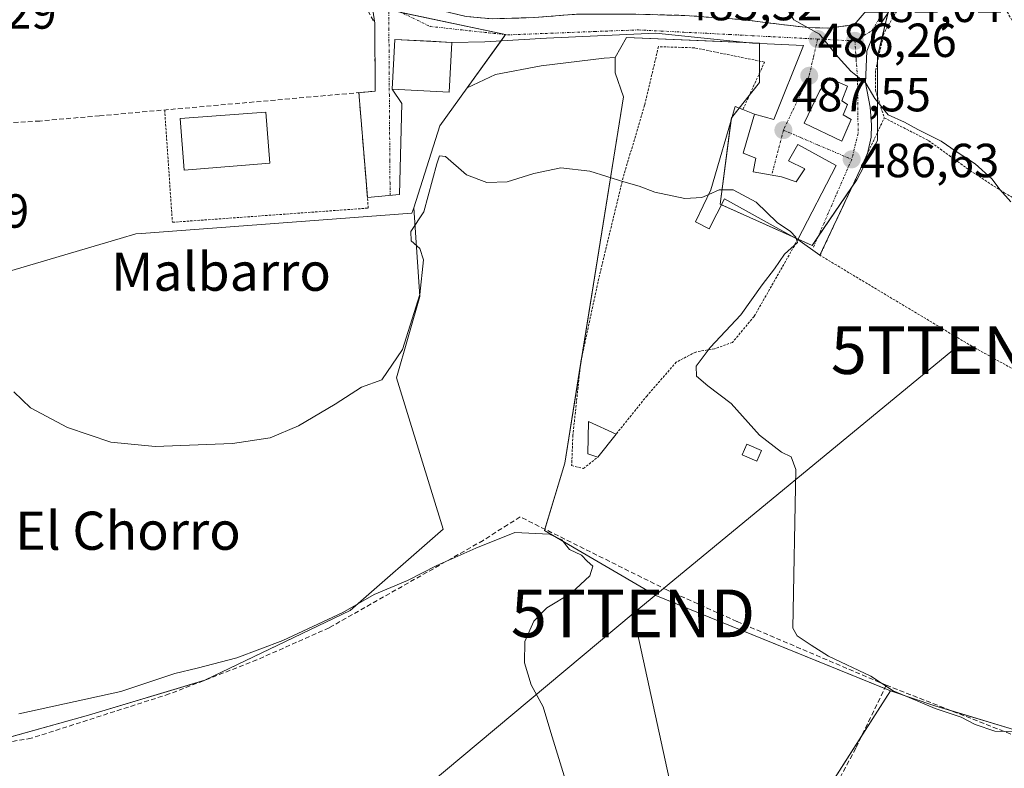
# Model space of a CAD drawing. Units: metres. Extents: x 576821 to 580283, y 4721918 to 4724270.
# Drawn here: x 578584 to 578790, y 4722678 to 4722835 of the extents above; entities that cross this region are included whole.
import ezdxf
from ezdxf.enums import TextEntityAlignment as Align

# ---------------------------------------------------------------- set-up
doc = ezdxf.new("R2010")
doc.units = ezdxf.units.M
doc.header["$MEASUREMENT"] = 0
for name, pattern in [('TRAZO_Y_PUNTO', [1, 0.5, -0.25, 0, -0.25]), ('TRAZOS', [0.75, 0.5, -0.25]), ('TRAZOSX2', [1.5, 1, -0.5])]:
    doc.linetypes.add(name, pattern=pattern)
doc.layers.get('0').update_dxf_attribs({"lineweight": 5})
for name, color, linetype, lineweight in [('Alambrada', 19, 'TRAZOS', 0), ('Carátula', 7, 'Continuous', 5), ('Cultivos herbáceos CxS', 92, 'Continuous', 0), ('Cultivos leñosos', 92, 'Continuous', 0), ('Cultivos leñosos CxS', 92, 'Continuous', 0), ('Curva de nivel normal', 36, 'Continuous', 0), ('Edificación', 1, 'Continuous', 13), ('Edificación Cxs', 1, 'Continuous', 13), ('Edificación ligera', 1, 'Continuous', 0), ('Edificación ligera Cxs', 1, 'Continuous', 0), ('Estanque', 2, 'Continuous', 0), ('Estanque Cxs', 2, 'Continuous', 0), ('Huerta', 92, 'Continuous', 0), ('Huerta CxS', 92, 'Continuous', 0), ('Muro lineal', 1, 'TRAZOSX2', 13), ('Núcleo urbano', 19, 'Continuous', 0), ('Núcleo urbano CxS', 19, 'Continuous', 0), ('Obra de contención lineal', 1, 'TRAZOSX2', 13), ('Punto de cota en terreno', 7, 'Continuous', 0), ('Rótulo de punto de cota en terreno', 19, 'Continuous', 0), ('Suelo desnudo', 252, 'Continuous', 0), ('Suelo desnudo CxS', 43, 'Continuous', 0), ('Tendido', 6, 'Continuous', 0), ('Texto cartográfico', 19, 'Continuous', 0), ('Torre de tendido puntual', 7, 'Continuous', 0), ('Valla', 19, 'TRAZOS', 0), ('Vía urbana Cxs', 5, 'Continuous', 0), ('Vía urbana eje', 5, 'TRAZO_Y_PUNTO', 0)]:
    doc.layers.add(name, color=color, linetype=linetype, lineweight=lineweight)
doc.styles.add('Arial', font='arial.ttf', dxfattribs={"height": 0.2})

# ---------------------------------------------------------------- blocks, each defined once
blk = doc.blocks.new('*U157')
at = {"layer": 'Huerta CxS', "color": 92, "linetype": 'Continuous', "lineweight": 0}
blk.add_polyline3d([(578791.93, 4722685.97, 489.84), (578775.42, 4722690.96, 489.95), (578766.12, 4722694.06, 490.04), (578716.97, 4722714.05, 494.37), (578693.67, 4722727.66, 494.21), (578697.9, 4722741.75, 492.2), (578710.17, 4722818.48, 489.72), (578708.48, 4722823.54, 489.77), (578708.47, 4722826.74, 488.2), (578708.47, 4722826.74, 488.2), (578710.85, 4722830.94, 486.76), (578738.72, 4722829.76, 486.5), (578738.71, 4722821.52, 488.19), (578732.83, 4722814.06, 488.61), (578730.47, 4722796.01, 490.21), (578749.7, 4722787.38, 488.46), (578759.12, 4722801.11, 486.42), (578763.44, 4722809.35, 486.03), (578763.44, 4722819.55, 484.6), (578763.44, 4722827.01, 483.68), (578765.79, 4722836.82, 483.02)], dxfattribs=at)
blk = doc.blocks.new('5PATER')
at = {"layer": 'Carátula', "linetype": 'Continuous', "lineweight": 5}
h = blk.add_hatch(color=250, dxfattribs=at)
edge = h.paths.add_edge_path()
edge.add_ellipse((0, 0.01), major_axis=(-1.33, -1.34), ratio=0.999422, start_angle=0, end_angle=360)
blk = doc.blocks.new('*U232')
at = {"layer": 'Vía urbana Cxs', "color": 5, "linetype": 'Continuous', "lineweight": 0}
for points in [[(578761.96, 4722898.39, 482.36), (578759.86, 4722897.33, 482.43), (578758.87, 4722897.1, 482.48), (578744.37, 4722893.76, 482.74), (578722.35, 4722888.68, 483.17), (578704.16, 4722884.56, 483.41), (578680.89, 4722879.29, 483.58), (578649.42, 4722871.7, 486.04), (578650.37, 4722864.35, 485.94), (578650.43, 4722863.9, 485.9), (578651.06, 4722859.05, 485.54), (578653.32, 4722852.32, 485.44), (578657.3, 4722845.62, 485.71), (578660.3, 4722842.24, 485.64), (578665.32, 4722838.96, 485.7), (578671.07, 4722836.81, 485.67), (578677.25, 4722835.31, 485.44), (578682.78, 4722834.84, 485.11), (578686.81, 4722834.96, 485.05), (578687.47, 4722834.97, 485.04), (578691.49, 4722835.09, 484.97), (578700.37, 4722835.79, 484.94), (578711.8, 4722835.82, 485.55), (578723.05, 4722835.53, 486.01), (578734.89, 4722834.68, 485.84), (578743.28, 4722833.65, 485.28), (578748.87, 4722832.99, 484.46), (578753.15, 4722832.89, 483.8), (578758.53, 4722833.59, 483.3), (578762.75, 4722838.47, 482.85), (578767.38, 4722845.35, 482.57), (578776.11, 4722854.74, 481.83), (578778.1, 4722858.44, 481.74), (578780.29, 4722854.36, 481.65), (578780.87, 4722853.27, 481.68), (578779.95, 4722852.49, 481.82), (578772.54, 4722844.95, 482.56), (578766.19, 4722837.01, 483), (578762.49, 4722831.32, 483.52), (578761.17, 4722828.02, 483.98), (578760.9, 4722821.4, 484.73), (578761.86, 4722816.35, 485.42), (578762.19, 4722812.65, 486.1), (578762.06, 4722810.07, 486.15), (578761.34, 4722806.63, 486.15), (578758.99, 4722801.59, 486.42), (578751.37, 4722785.29, 487.83), (578746.75, 4722788.61, 489.91), (578754.78, 4722804.11, 486.79), (578746.75, 4722808.5, 487.54), (578744.76, 4722805.07, 487.74), (578748.19, 4722803.43, 487.42), (578746.39, 4722800.65, 487.81), (578743.28, 4722801.75, 488.21), (578737.35, 4722802.76, 488.84), (578737.91, 4722805.63, 488.32), (578735.28, 4722806.72, 488.49), (578737.64, 4722814.89, 488.14), (578741.72, 4722813.73, 487.5), (578747.94, 4722829.21, 485.62), (578737.22, 4722829.73, 486.63), (578716.98, 4722831.85, 486.8), (578694.09, 4722830.79, 486.13), (578681.13, 4722830, 485.79), (578674.25, 4722829.89, 485.72), (578669.86, 4722830.12, 485.76), (578669.73, 4722830.13, 485.76), (578662.26, 4722830.53, 485.65), (578661.7, 4722820.1, 485.8), (578663.79, 4722817.08, 486.12), (578663.3, 4722798.01, 486.86), (578656.55, 4722797.4, 486.37), (578656.26, 4722800.96, 486.37), (578654.75, 4722819.37, 485.81), (578654.59, 4722819.36, 485.81), (578658.19, 4722819.68, 485.79), (578658.07, 4722833.93, 485.62), (578657.45, 4722838.07, 485.59), (578649.51, 4722852.49, 485.65), (578647.13, 4722858.18, 485.79), (578645.01, 4722872.47, 486.19), (578643.9, 4722876.39, 486.27), (578642.74, 4722879.46, 486.38), (578638.33, 4722886.95, 487.21), (578637.91, 4722887.25, 487.28), (578637.49, 4722887.53, 487.34), (578637.04, 4722887.78, 487.41), (578636.59, 4722888.01, 487.48), (578636.12, 4722888.21, 487.54), (578635.64, 4722888.39, 487.59), (578635.15, 4722888.54, 487.63), (578634.66, 4722888.66, 487.66), (578634.16, 4722888.76, 487.69), (578633.65, 4722888.83, 487.71), (578633.14, 4722888.87, 487.73), (578633.77, 4722889.44, 487.73), (578639.23, 4722894.39, 487.87), (578646.13, 4722900.46, 488.23), (578645.81, 4722898.28, 488.16), (578645.81, 4722895.78, 487.93), (578649.27, 4722878.7, 486.14), (578650.66, 4722879.78, 486.3), (578655.27, 4722880.74, 485.86), (578655.62, 4722879.18, 485.45), (578662.82, 4722880.79, 484.41), (578665.33, 4722882.17, 484.29), (578703.4, 4722890.86, 484.25), (578725.98, 4722896.01, 484.1), (578725.73, 4722897.11, 484.1), (578731.09, 4722898.07, 483.98), (578731.3, 4722897.27, 483.98), (578745.31, 4722900.92, 483.43), (578750.68, 4722902.55, 483.16), (578748.36, 4722916.56, 483.37), (578750.87, 4722916.82, 483.06), (578761.96, 4722898.39, 482.36)], [(578751.36, 4722819.78, 486.36), (578748.03, 4722812.99, 487.17), (578755.91, 4722809.19, 486.56), (578756.98, 4722811.65, 486.42), (578757.88, 4722813.71, 486.32), (578756.25, 4722814.72, 486.28), (578757.11, 4722816.9, 485.92), (578755.97, 4722817.68, 485.98), (578757.16, 4722820.69, 485.4), (578753.29, 4722822.38, 485.74), (578751.36, 4722819.78, 486.36)]]:
    blk.add_polyline3d(points, close=True, dxfattribs=at)
blk = doc.blocks.new('5TTEND')
blk.add_text('5TTEND', height=10).set_placement((0, 0), align=Align.MIDDLE_CENTER)

msp = doc.modelspace()

# ---------------------------------------------------------------- linework, layer by layer
at = {"layer": 'Alambrada', "color": 19, "linetype": 'TRAZOS', "lineweight": 0}
for points in [[(578832.21, 4722792.86, 484.62), (578834.94, 4722799.05, 482.93), (578825.67, 4722802.76, 482.7), (578815.05, 4722808.56, 482.93), (578807.78, 4722813.64, 483.22), (578802.99, 4722817.88, 483.08), (578797.73, 4722824.91, 483.48), (578793.07, 4722831.94, 482.52), (578781.53, 4722852.03, 482.79), (578775.77, 4722846.93, 483.48), (578768.95, 4722839.05, 483.01), (578764.76, 4722831.84, 483.69), (578762.98, 4722823.89, 485.52), (578762.98, 4722819.89, 486.15), (578764.84, 4722814.09, 494.28)], [(578735.21, 4722815.84, 495.72), (578739.76, 4722825.76, 488.72), (578725.12, 4722828.75, 490.17), (578717.53, 4722829, 490.89), (578714.62, 4722816.72, 491.41), (578710.12, 4722801.58, 490.48), (578705.02, 4722780.47, 490.99), (578701.23, 4722762.86, 491.73), (578699.6, 4722747.6, 493.94), (578699.34, 4722741.25, 494.43), (578701.8, 4722740.63, 496.11), (578704.79, 4722742.99, 494.84)], [(578746.75, 4722788.61, 492.46), (578737.57, 4722772.48, 493.41), (578733.01, 4722767.05, 494.03), (578729.28, 4722765.72, 493.23), (578725.34, 4722765.04, 492.09), (578721.27, 4722762.92, 493.09), (578715.14, 4722755.89, 494.5), (578708.63, 4722747.82, 493.16)]]:
    msp.add_polyline3d(points, dxfattribs=at)
at = {"layer": 'Cultivos herbáceos CxS', "color": 92, "linetype": 'Continuous', "lineweight": 0}
for points in [[(578568.98, 4722680.84, 498.69), (578598.14, 4722688.99, 496.68), (578622.49, 4722696.29, 496.25), (578652.92, 4722710.9, 494.89), (578672.4, 4722727.94, 493.24), (578662.66, 4722759.6, 490.55), (578667.53, 4722776.64, 489.71), (578666.24, 4722795.26, 488.41), (578671.7, 4722812.4, 488.5), (578677.47, 4722820.4, 487.92), (578683.37, 4722823.15, 488.7), (578692.93, 4722824.95, 488.72), (578706.17, 4722826.6, 488.37), (578708.47, 4722826.74, 488.2), (578708.47, 4722826.74, 488.2), (578708.48, 4722823.54, 489.77), (578710.17, 4722818.48, 489.72), (578697.9, 4722741.75, 492.2), (578693.67, 4722727.66, 494.21), (578716.97, 4722714.05, 494.37), (578766.12, 4722694.06, 490.04), (578766.12, 4722694.06, 490.04), (578729.6, 4722636.85, 493.66)], [(578677.47, 4722820.4, 487.92), (578683.37, 4722823.15, 488.7), (578692.93, 4722824.95, 488.72), (578706.17, 4722826.6, 488.37), (578708.47, 4722826.74, 488.2)], [(578708.47, 4722826.74, 488.2), (578708.47, 4722826.74, 488.2), (578708.48, 4722823.54, 489.77), (578710.17, 4722818.48, 489.72), (578701.4, 4722763.65, 491.64), (578701.14, 4722762.04, 491.69), (578697.9, 4722741.75, 492.2), (578693.74, 4722727.92, 494.12), (578693.66, 4722727.66, 494.21), (578716.97, 4722714.05, 494.37), (578764.92, 4722694.55, 490.25), (578766.12, 4722694.06, 490.04)], [(578666.24, 4722795.26, 488.41), (578671.7, 4722812.4, 488.5), (578677.47, 4722820.4, 487.92)], [(578568.98, 4722680.84, 498.69), (578573.81, 4722682.19, 497.95), (578598.14, 4722688.99, 496.68), (578622.33, 4722696.24, 496.26), (578622.49, 4722696.29, 496.25), (578622.64, 4722696.37, 496.23), (578652.92, 4722710.9, 494.89), (578672.4, 4722727.94, 493.24), (578662.66, 4722759.6, 490.55), (578667.53, 4722776.64, 489.71), (578666.24, 4722795.26, 488.41)], [(578766.12, 4722694.06, 490.04), (578760.08, 4722684.59, 491.02), (578729.6, 4722636.85, 493.66), (578728.52, 4722630.64, 494.13), (578728.3, 4722629.35, 494.2), (578732.19, 4722627.83, 494.47), (578733.23, 4722627.43, 494.49), (578734.26, 4722627.02, 494.52), (578766.22, 4722614.57, 496.06), (578823.09, 4722595.05, 494.52), (578844.86, 4722580.02, 493.91), (578845.56, 4722579.53, 493.86)]]:
    msp.add_polyline3d(points, dxfattribs=at)
at = {"layer": 'Cultivos leñosos', "color": 92, "linetype": 'Continuous', "lineweight": 0}
for points in [[(578544.4, 4722735.71, 492.07), (578546.82, 4722735.06, 492.15), (578554.43, 4722759.71, 491.24), (578555.34, 4722762.66, 491.29), (578556.71, 4722767.1, 490.87), (578559.28, 4722775.42, 490.65), (578560.67, 4722775.83, 490.84), (578604.74, 4722788.8, 488.74), (578608, 4722789.76, 488.38), (578609.24, 4722789.85, 488.28), (578665.87, 4722794.12, 488.62), (578666.24, 4722795.26, 488.41)], [(578568.98, 4722680.84, 498.69), (578573.81, 4722682.19, 497.95), (578598.14, 4722688.99, 496.68), (578622.33, 4722696.24, 496.26), (578622.49, 4722696.29, 496.25), (578622.64, 4722696.37, 496.23), (578652.92, 4722710.9, 494.89), (578672.4, 4722727.94, 493.24), (578662.66, 4722759.6, 490.55), (578667.53, 4722776.64, 489.71), (578666.24, 4722795.26, 488.41)]]:
    msp.add_polyline3d(points, dxfattribs=at)
at = {"layer": 'Cultivos leñosos CxS', "color": 92, "linetype": 'Continuous', "lineweight": 0}
msp.add_polyline3d([(578560.67, 4722775.83, 490.84), (578604.74, 4722788.8, 488.74), (578608.01, 4722789.76, 488.38), (578609.25, 4722789.85, 488.28), (578665.87, 4722794.12, 488.62), (578666.24, 4722795.26, 488.41), (578667.53, 4722776.64, 489.71), (578662.66, 4722759.6, 490.55), (578672.4, 4722727.94, 493.24), (578652.92, 4722710.9, 494.89), (578622.49, 4722696.29, 496.25), (578598.14, 4722688.99, 496.68), (578568.98, 4722680.84, 498.69)], dxfattribs=at)
at = {"layer": 'Curva de nivel normal', "color": 36, "linetype": 'Continuous', "lineweight": 0}
for points in [[(578743.83, 4722837.85, 485), (578745.92, 4722834.64, 485), (578751.24, 4722831.58, 485), (578755.19, 4722826.79, 485), (578757.81, 4722823.89, 485), (578761, 4722821.32, 485), (578762.89, 4722818.12, 485), (578765.65, 4722814.75, 485), (578769.08, 4722813.19, 485), (578771.88, 4722811.64, 485), (578776.75, 4722809.23, 485), (578779.89, 4722807.01, 485), (578783.88, 4722804.47, 485), (578787.44, 4722801.24, 485), (578789.05, 4722799.1, 485), (578791.34, 4722796.49, 485)], [(578582.5, 4722756.68, 490), (578585.93, 4722753.35, 490), (578593.73, 4722749.26, 490), (578602.82, 4722746.13, 490), (578612.08, 4722745.22, 490), (578628.29, 4722745.85, 490), (578636.16, 4722747.08, 490), (578642.09, 4722749.59, 490), (578649.81, 4722754.09, 490), (578655.31, 4722757.66, 490), (578659.56, 4722759.22, 490), (578663.92, 4722765.59, 490), (578667.5, 4722777.1, 490), (578668.31, 4722784.32, 490), (578667.55, 4722786.69, 490), (578665.72, 4722788.34, 490), (578665.62, 4722790.27, 490), (578668.34, 4722794.37, 490), (578671.08, 4722804.44, 490), (578671.62, 4722806.13, 490), (578672.93, 4722806, 490), (578677.28, 4722802.12, 490), (578681.58, 4722800.55, 490), (578685.84, 4722800.69, 490), (578691.42, 4722802.45, 490), (578697.07, 4722803.59, 490), (578703.12, 4722802.91, 490), (578710.26, 4722800.68, 490), (578713.51, 4722799.81, 490), (578716.76, 4722798.52, 490), (578723.06, 4722797.18, 490), (578726.59, 4722797.38, 490), (578728.05, 4722798.04, 490)], [(578728.05, 4722798.04, 490), (578730.23, 4722799.02, 490), (578733.2, 4722798.99, 490), (578737.99, 4722796.44, 490), (578742.38, 4722792.17, 490), (578745.18, 4722790.3, 490), (578746.32, 4722789.1, 490), (578746.4, 4722788.8, 490)], [(578746.4, 4722788.8, 490), (578746.63, 4722787.99, 490), (578743.9, 4722785.55, 490), (578741.81, 4722782.44, 490), (578739.23, 4722779.13, 490), (578734.81, 4722772.82, 490), (578728.39, 4722765.97, 490), (578725.42, 4722762.05, 490), (578725.52, 4722759.98, 490), (578727.84, 4722757.96, 490), (578732.79, 4722754.25, 490), (578738.66, 4722747.62, 490), (578743.27, 4722744.06, 490), (578745.34, 4722743.11, 490), (578746.28, 4722740.44, 490), (578745.68, 4722707.2, 490), (578746.6, 4722705.58, 490), (578749.53, 4722703.6, 490), (578753.12, 4722701.34, 490), (578761.99, 4722697.14, 490), (578766.72, 4722694.07, 490), (578770.04, 4722692.68, 490), (578775.52, 4722690.35, 490), (578780.98, 4722688.56, 490), (578783.86, 4722687.04, 490), (578788, 4722685.65, 490), (578793.92, 4722685.58, 490)], [(578583.49, 4722689.28, 495), (578604.91, 4722693.95, 495), (578616.18, 4722697.71, 495), (578620.91, 4722698.82, 495), (578629.18, 4722700.96, 495), (578638.82, 4722704.61, 495), (578651.43, 4722710.49, 495), (578657.93, 4722714.23, 495), (578664.92, 4722717.15, 495), (578671.11, 4722720.32, 495), (578679.27, 4722723.93, 495), (578687.41, 4722727.26, 495), (578694.69, 4722726.86, 495), (578697.25, 4722725.71, 495), (578698.88, 4722723.68, 495), (578701.38, 4722722.51, 495), (578702.57, 4722721.26, 495), (578703.79, 4722720.16, 495), (578703.17, 4722718.19, 495), (578699.21, 4722714.52, 495), (578694.15, 4722711.47, 495), (578691.43, 4722708.69, 495), (578689.56, 4722704.38, 495), (578689.43, 4722699.95, 495), (578690.88, 4722695.35, 495), (578693.39, 4722690.7, 495), (578694.96, 4722685.34, 495), (578697.77, 4722676.28, 495)]]:
    msp.add_polyline3d(points, dxfattribs=at)
at = {"layer": 'Edificación', "color": 1, "linetype": 'Continuous', "lineweight": 13}
for points in [[(578674.25, 4722829.89, 489.34), (578673.69, 4722819.47, 487.91), (578661.7, 4722820.1, 488.97), (578662.26, 4722830.53, 488.73), (578674.25, 4722829.89, 489.34)], [(578757.88, 4722813.71, 490.4), (578755.91, 4722809.19, 489.24), (578748.03, 4722812.99, 491.65), (578751.36, 4722819.78, 490.73), (578753.29, 4722822.38, 487.81), (578757.16, 4722820.69, 486.33), (578755.97, 4722817.68, 491.9), (578757.11, 4722816.9, 489.9), (578756.25, 4722814.72, 491.12), (578757.88, 4722813.71, 490.4)], [(578746.75, 4722788.61, 492.46), (578731.35, 4722797.1, 493.58), (578728.17, 4722790.81, 491.16), (578725.3, 4722792.3, 490.53), (578728.51, 4722799, 492.1), (578733.57, 4722816.47, 493.18), (578735.21, 4722815.84, 495.72)], [(578636.1, 4722804.57, 492.85), (578618.17, 4722803.16, 488.53), (578617.32, 4722813.92, 491.53), (578635.26, 4722815.31, 491.83), (578636.1, 4722804.57, 492.85)], [(578735.21, 4722815.84, 495.72), (578737.64, 4722814.89, 493.62), (578735.28, 4722806.72, 494.92), (578737.91, 4722805.63, 494.86), (578737.35, 4722802.76, 495.54), (578743.28, 4722801.75, 496.5)], [(578743.28, 4722801.75, 496.5), (578746.39, 4722800.65, 492.56), (578748.19, 4722803.43, 491.56), (578744.76, 4722805.07, 488.77), (578746.75, 4722808.5, 488.1), (578754.78, 4722804.11, 489.61), (578746.75, 4722788.61, 492.46)]]:
    msp.add_polyline3d(points, dxfattribs=at)
at = {"layer": 'Edificación Cxs', "color": 1, "linetype": 'Continuous', "lineweight": 13}
for points in [[(578674.25, 4722829.89, 489.34), (578673.69, 4722819.47, 487.91), (578661.7, 4722820.1, 488.97), (578662.26, 4722830.53, 488.73), (578674.25, 4722829.89, 489.34)], [(578757.88, 4722813.71, 490.4), (578755.91, 4722809.19, 489.24), (578748.03, 4722812.99, 491.65), (578751.36, 4722819.78, 490.73), (578753.29, 4722822.38, 487.81), (578757.16, 4722820.69, 486.33), (578755.97, 4722817.68, 491.9), (578757.11, 4722816.9, 489.9), (578756.25, 4722814.72, 491.12), (578757.88, 4722813.71, 490.4)], [(578743.28, 4722801.75, 496.5), (578746.39, 4722800.65, 492.56), (578748.19, 4722803.43, 491.56), (578744.76, 4722805.07, 488.77), (578746.75, 4722808.5, 488.1), (578754.78, 4722804.11, 489.61), (578746.75, 4722788.61, 492.46), (578731.35, 4722797.1, 493.58), (578728.17, 4722790.81, 491.16), (578725.3, 4722792.3, 490.53), (578728.51, 4722799, 492.1), (578733.57, 4722816.47, 493.18), (578735.21, 4722815.84, 495.72), (578737.64, 4722814.89, 493.62), (578735.28, 4722806.72, 494.92), (578737.91, 4722805.63, 494.86), (578737.35, 4722802.76, 495.54), (578743.28, 4722801.75, 496.5)], [(578636.1, 4722804.57, 492.85), (578618.17, 4722803.16, 488.53), (578617.32, 4722813.92, 491.53), (578635.26, 4722815.31, 491.83), (578636.1, 4722804.57, 492.85)]]:
    msp.add_polyline3d(points, close=True, dxfattribs=at)
at = {"layer": 'Edificación ligera', "color": 1, "linetype": 'Continuous', "lineweight": 0}
msp.add_polyline3d([(578739.09, 4722744.39, 493.16), (578738.13, 4722742.19, 491.28), (578735.06, 4722743.53, 492.05), (578736.02, 4722745.73, 493.23), (578739.09, 4722744.39, 493.16)], dxfattribs=at)
at = {"layer": 'Edificación ligera Cxs', "color": 1, "linetype": 'Continuous', "lineweight": 0}
msp.add_polyline3d([(578739.09, 4722744.39, 493.16), (578738.13, 4722742.19, 491.29), (578735.06, 4722743.53, 492.05), (578736.02, 4722745.73, 493.23), (578739.09, 4722744.39, 493.16)], close=True, dxfattribs=at)
at = {"layer": 'Estanque', "color": 2, "linetype": 'Continuous', "lineweight": 0}
for points in [[(578704.79, 4722742.99, 491.87), (578702.76, 4722743.71, 492.04), (578702.88, 4722750.51, 491.77), (578708.63, 4722747.82, 491.61)], [(578708.63, 4722747.82, 491.61), (578704.79, 4722742.99, 491.87)]]:
    msp.add_polyline3d(points, dxfattribs=at)
at = {"layer": 'Estanque Cxs', "color": 2, "linetype": 'Continuous', "lineweight": 0}
msp.add_polyline3d([(578708.63, 4722747.82, 491.61), (578704.79, 4722742.99, 491.87), (578702.76, 4722743.71, 492.04), (578702.88, 4722750.51, 491.77), (578708.63, 4722747.82, 491.61)], close=True, dxfattribs=at)
at = {"layer": 'Huerta', "color": 92, "linetype": 'Continuous', "lineweight": 0}
for points in [[(578708.47, 4722826.74, 488.2), (578710.85, 4722830.94, 486.76), (578735.84, 4722829.88, 486.8), (578738.71, 4722829.76, 486.5), (578738.71, 4722829.66, 486.52), (578738.71, 4722825.97, 487.34), (578738.71, 4722823.48, 487.89), (578738.71, 4722821.52, 488.19), (578736.56, 4722818.79, 488.69), (578734.46, 4722816.13, 488.54), (578732.9, 4722814.15, 488.6), (578732.83, 4722814.06, 488.61), (578732.79, 4722813.79, 488.61), (578730.47, 4722796.01, 490.21), (578730.74, 4722795.89, 490.23), (578745.87, 4722789.1, 489.95), (578746.79, 4722788.68, 489.88), (578749.7, 4722787.38, 488.46), (578750.97, 4722789.23, 487.94), (578758, 4722799.48, 486.58), (578759.12, 4722801.11, 486.42), (578763.44, 4722809.35, 486.03), (578763.44, 4722811.11, 485.92), (578763.44, 4722818.46, 484.75), (578763.44, 4722819.55, 484.6), (578763.44, 4722825.94, 483.8), (578763.44, 4722827.01, 483.68), (578765.63, 4722836.15, 483.08)], [(578708.47, 4722826.74, 488.2), (578708.47, 4722826.74, 488.2), (578708.48, 4722823.54, 489.77), (578710.17, 4722818.48, 489.72), (578701.4, 4722763.65, 491.64), (578701.14, 4722762.04, 491.69), (578697.9, 4722741.75, 492.2), (578693.74, 4722727.92, 494.12), (578693.66, 4722727.66, 494.21), (578716.97, 4722714.05, 494.37), (578764.92, 4722694.55, 490.25), (578766.12, 4722694.06, 490.04)], [(578864.81, 4722659.68, 492.45), (578860.01, 4722661.41, 494.08), (578791.93, 4722685.97, 489.84), (578778.78, 4722689.94, 489.92), (578775.42, 4722690.96, 489.95), (578766.12, 4722694.06, 490.04)]]:
    msp.add_polyline3d(points, dxfattribs=at)
at = {"layer": 'Muro lineal', "color": 1, "linetype": 'TRAZOSX2', "lineweight": 13}
for points in [[(578644.86, 4722857.72, 488.07), (578646.41, 4722854.92, 486.84), (578658.07, 4722833.93, 485.74), (578658.19, 4722819.68, 485.82), (578600.42, 4722814.52, 487.71), (578587.91, 4722813.42, 488.56), (578563.47, 4722812.11, 489.73)], [(578765.26, 4722695.25, 492.16), (578733.98, 4722708.59, 494.9), (578719.39, 4722715.16, 495.11), (578688.53, 4722730.51, 496.38), (578680.8, 4722725.57, 496.95), (578648.53, 4722707.28, 497.8), (578633.39, 4722700.54, 497.87), (578615.03, 4722693.41, 498.99), (578586.1, 4722684.13, 502.66), (578575.46, 4722682.34, 501.36)], [(578765.26, 4722695.25, 492.16), (578758.85, 4722682.06, 491.59), (578746.76, 4722659.34, 492.6), (578731.14, 4722634.64, 493.93), (578718.51, 4722615.34, 495.62), (578702.89, 4722594.34, 497.18), (578684.98, 4722571.09, 498.45), (578654.12, 4722534.47, 501.92), (578639.23, 4722514.42, 503.44)], [(578765.26, 4722695.25, 492.16), (578793.01, 4722684.36, 491.51), (578825.44, 4722672.54, 494.01), (578852.89, 4722663.06, 495.32), (578863.53, 4722659.19, 495.72)]]:
    msp.add_polyline3d(points, dxfattribs=at)
at = {"layer": 'Núcleo urbano', "color": 19, "linetype": 'Continuous', "lineweight": 0}
for points in [[(578677.47, 4722820.4, 487.92), (578684.54, 4722830.21, 486.26), (578685.47, 4722831.51, 486.11), (578685.5, 4722831.54, 486.1), (578663.58, 4722836.18, 485.58), (578663.09, 4722836.29, 485.57), (578662.96, 4722836.48, 485.57), (578649.44, 4722856.13, 485.64), (578648.61, 4722857.34, 485.68), (578647.85, 4722860.85, 485.82), (578647.04, 4722864.65, 485.97), (578645.82, 4722870.3, 486.11), (578645.81, 4722870.32, 486.11), (578645.08, 4722872.02, 486.18), (578639.48, 4722884.99, 486.89), (578636.5, 4722891.91, 487.78), (578636.32, 4722892.33, 487.81), (578636.19, 4722892.63, 487.83), (578619.86, 4722881.17, 487.62), (578607.18, 4722872.27, 487.46), (578592.67, 4722857.07, 487.31), (578590.8, 4722855.1, 487.37), (578583.48, 4722847.44, 487.55), (578580.05, 4722844.55, 487.73)], [(578677.47, 4722820.4, 487.92), (578684.54, 4722830.21, 486.26), (578685.47, 4722831.51, 486.11), (578685.5, 4722831.54, 486.1), (578663.58, 4722836.18, 485.58), (578663.09, 4722836.29, 485.57), (578662.96, 4722836.48, 485.57), (578649.44, 4722856.13, 485.64), (578648.61, 4722857.34, 485.68), (578647.85, 4722860.85, 485.82), (578647.04, 4722864.65, 485.97), (578645.82, 4722870.3, 486.11), (578645.81, 4722870.32, 486.11), (578645.08, 4722872.02, 486.18), (578639.48, 4722884.99, 486.89), (578636.5, 4722891.91, 487.78), (578636.32, 4722892.33, 487.81), (578636.19, 4722892.63, 487.83), (578619.86, 4722881.17, 487.62), (578607.18, 4722872.27, 487.46), (578592.67, 4722857.07, 487.31), (578590.8, 4722855.1, 487.37), (578583.48, 4722847.44, 487.55), (578580.05, 4722844.55, 487.73)], [(578708.47, 4722826.74, 488.2), (578710.85, 4722830.94, 486.76), (578735.84, 4722829.88, 486.8), (578738.71, 4722829.76, 486.5), (578738.71, 4722829.66, 486.52), (578738.71, 4722825.97, 487.34), (578738.71, 4722823.48, 487.89), (578738.71, 4722821.52, 488.19), (578736.56, 4722818.79, 488.69), (578734.46, 4722816.13, 488.54), (578732.9, 4722814.15, 488.6), (578732.83, 4722814.06, 488.61), (578732.79, 4722813.79, 488.61), (578730.47, 4722796.01, 490.21), (578730.74, 4722795.89, 490.23), (578745.87, 4722789.1, 489.95), (578746.79, 4722788.68, 489.88), (578749.7, 4722787.38, 488.46), (578750.97, 4722789.23, 487.94), (578758, 4722799.48, 486.58), (578759.12, 4722801.11, 486.42), (578763.44, 4722809.35, 486.03), (578763.44, 4722811.11, 485.92), (578763.44, 4722818.46, 484.75), (578763.44, 4722819.55, 484.6), (578763.44, 4722825.94, 483.8), (578763.44, 4722827.01, 483.68), (578765.63, 4722836.15, 483.08)], [(578677.47, 4722820.4, 487.92), (578683.37, 4722823.15, 488.7), (578692.93, 4722824.95, 488.72), (578706.17, 4722826.6, 488.37), (578708.47, 4722826.74, 488.2)], [(578666.24, 4722795.26, 488.41), (578671.7, 4722812.4, 488.5), (578677.47, 4722820.4, 487.92)], [(578544.4, 4722735.71, 492.07), (578546.82, 4722735.06, 492.15), (578554.43, 4722759.71, 491.24), (578555.34, 4722762.66, 491.29), (578556.71, 4722767.1, 490.87), (578559.28, 4722775.42, 490.65), (578560.67, 4722775.83, 490.84), (578604.74, 4722788.8, 488.74), (578608, 4722789.76, 488.38), (578609.24, 4722789.85, 488.28), (578665.87, 4722794.12, 488.62), (578666.24, 4722795.26, 488.41)]]:
    msp.add_polyline3d(points, dxfattribs=at)
at = {"layer": 'Núcleo urbano CxS', "color": 19, "linetype": 'Continuous', "lineweight": 0}
for points in [[(578663.09, 4722836.29, 485.57), (578685.5, 4722831.54, 486.1), (578677.47, 4722820.4, 487.92), (578677.47, 4722820.4, 487.92), (578671.7, 4722812.4, 488.5), (578666.24, 4722795.26, 488.41), (578665.87, 4722794.12, 488.62), (578609.25, 4722789.85, 488.28), (578608.01, 4722789.76, 488.38), (578604.74, 4722788.8, 488.74), (578560.67, 4722775.83, 490.84), (578559.28, 4722775.42, 490.65), (578556.71, 4722767.1, 490.87), (578546.82, 4722735.06, 492.15), (578542.6, 4722736.19, 492.05), (578520.47, 4722742.15, 493.41), (578484.54, 4722751.81, 493.9), (578484.24, 4722751.89, 493.88), (578482.6, 4722754.65, 493.46), (578482.37, 4722755.03, 493.41), (578479.15, 4722760.43, 492.96), (578513.06, 4722788.3, 490.67), (578519.84, 4722793.87, 490.24), (578573.08, 4722838.69, 487.89)], [(578765.79, 4722836.82, 483.02), (578763.44, 4722827.01, 483.68), (578763.44, 4722819.55, 484.6), (578763.44, 4722809.35, 486.03), (578759.12, 4722801.11, 486.42), (578749.7, 4722787.38, 488.46), (578730.47, 4722796.01, 490.21), (578732.83, 4722814.06, 488.61), (578738.71, 4722821.52, 488.19), (578738.72, 4722829.76, 486.5), (578710.85, 4722830.94, 486.76), (578708.47, 4722826.74, 488.2), (578706.17, 4722826.6, 488.37), (578692.93, 4722824.95, 488.72), (578683.37, 4722823.15, 488.7), (578677.47, 4722820.4, 487.92), (578685.5, 4722831.54, 486.1), (578663.09, 4722836.29, 485.57)]]:
    msp.add_polyline3d(points, dxfattribs=at)
at = {"layer": 'Obra de contención lineal', "color": 1, "linetype": 'TRAZOSX2', "lineweight": 13}
msp.add_polyline3d([(578759.86, 4722897.33, 482.83), (578758.87, 4722897.1, 482.75), (578722.35, 4722888.68, 483.44), (578680.89, 4722879.29, 483.96), (578649.42, 4722871.7, 486.88), (578651.06, 4722859.05, 486.15), (578653.32, 4722852.32, 485.53), (578657.3, 4722845.62, 485.73), (578660.3, 4722842.24, 485.64), (578665.32, 4722838.96, 485.69), (578671.07, 4722836.81, 485.66), (578677.25, 4722835.31, 485.65), (578682.78, 4722834.84, 485.94), (578691.49, 4722835.09, 485.93), (578700.37, 4722835.79, 485.79), (578711.8, 4722835.82, 486.09), (578723.05, 4722835.53, 485.74), (578734.89, 4722834.68, 486.11), (578743.28, 4722833.65, 486.51), (578748.87, 4722832.99, 485.99), (578753.15, 4722832.89, 485.02), (578758.53, 4722833.59, 484.06)], dxfattribs=at)
at = {"layer": 'Suelo desnudo', "color": 252, "linetype": 'Continuous', "lineweight": 0}
for points in [[(578766.12, 4722694.06, 490.04), (578760.08, 4722684.59, 491.02), (578729.6, 4722636.85, 493.66), (578728.52, 4722630.64, 494.13), (578728.3, 4722629.35, 494.2), (578732.19, 4722627.83, 494.47), (578733.23, 4722627.43, 494.49), (578734.26, 4722627.02, 494.52), (578766.22, 4722614.57, 496.06), (578823.09, 4722595.05, 494.52), (578844.86, 4722580.02, 493.91), (578845.56, 4722579.53, 493.86)], [(578864.81, 4722659.68, 492.45), (578860.01, 4722661.41, 494.08), (578791.93, 4722685.97, 489.84), (578778.78, 4722689.94, 489.92), (578775.42, 4722690.96, 489.95), (578766.12, 4722694.06, 490.04)]]:
    msp.add_polyline3d(points, dxfattribs=at)
at = {"layer": 'Suelo desnudo CxS', "color": 43, "linetype": 'Continuous', "lineweight": 0}
msp.add_polyline3d([(578864.81, 4722659.68, 492.45), (578863.23, 4722653.1, 492.78), (578858.34, 4722632.72, 492.41), (578845.56, 4722579.53, 493.86), (578823.09, 4722595.05, 494.52), (578766.22, 4722614.57, 496.06), (578728.3, 4722629.35, 494.2), (578729.6, 4722636.85, 493.66), (578766.12, 4722694.06, 490.04), (578775.42, 4722690.96, 489.95), (578791.93, 4722685.97, 489.84), (578860.01, 4722661.41, 494.08), (578864.81, 4722659.68, 492.45)], close=True, dxfattribs=at)
at = {"layer": 'Tendido', "color": 6, "linetype": 'Continuous', "lineweight": 0}
for points in [[(578779.22, 4722765.44, 486.65), (578712.2, 4722710.29, 494.25)], [(578712.2, 4722710.29, 494.25), (578507.05, 4722538.74, 517.71)], [(578883.84, 4721940.99, 545.83), (578886.2, 4722011.47, 539.28), (578888.34, 4722130.8, 531.72), (578860.11, 4722220.2, 525.19), (578822.94, 4722338.47, 513.49), (578787.88, 4722448.27, 502.71), (578752.96, 4722558.34, 498.76), (578728.61, 4722635.07, 493.84), (578712.2, 4722710.29, 494.25)]]:
    msp.add_polyline3d(points, dxfattribs=at)
at = {"layer": 'Valla', "color": 19, "linetype": 'TRAZOS', "lineweight": 0}
for points in [[(578614.07, 4722815.74, 491.14), (578615.69, 4722792.21, 488.41), (578656.73, 4722795.18, 486.76), (578656.26, 4722800.96, 487.18), (578654.75, 4722819.37, 486.09)], [(578802.63, 4722755.49, 486.48), (578783.18, 4722766.25, 486.72), (578751.37, 4722785.29, 488.34), (578758.99, 4722801.59, 487.77), (578762.8, 4722809.76, 489.23), (578764.84, 4722814.09, 494.28), (578774.12, 4722809.32, 485.85), (578782.76, 4722803.08, 490.67), (578789.97, 4722798.39, 485.41), (578793.69, 4722796.31, 484.92)]]:
    msp.add_polyline3d(points, dxfattribs=at)
at = {"layer": 'Vía urbana Cxs', "color": 5, "linetype": 'Continuous', "lineweight": 0}
for points in [[(578658.07, 4722833.93, 485.62), (578657.45, 4722838.07, 485.59), (578649.51, 4722852.49, 485.65), (578647.13, 4722858.18, 485.79), (578645.01, 4722872.47, 486.19), (578643.9, 4722876.39, 486.27)], [(578758.53, 4722833.59, 483.3), (578762.75, 4722838.47, 482.85), (578767.38, 4722845.35, 482.57), (578776.11, 4722854.74, 481.83), (578778.1, 4722858.44, 481.74)], [(578780.87, 4722853.27, 481.68), (578779.95, 4722852.49, 481.82), (578772.54, 4722844.95, 482.56), (578766.19, 4722837.01, 483), (578762.49, 4722831.32, 483.52), (578761.17, 4722828.02, 483.98), (578760.9, 4722821.4, 484.73), (578761.86, 4722816.35, 485.42), (578762.19, 4722812.65, 486.1), (578762.06, 4722810.07, 486.15), (578761.34, 4722806.63, 486.15)], [(578654.59, 4722819.36, 485.81), (578658.19, 4722819.68, 485.79), (578658.07, 4722833.93, 485.62)], [(578734.89, 4722834.68, 485.84), (578743.28, 4722833.65, 485.28), (578748.87, 4722832.99, 484.46), (578753.15, 4722832.89, 483.8), (578758.53, 4722833.59, 483.3)], [(578737.64, 4722814.89, 488.14), (578741.72, 4722813.73, 487.5), (578747.94, 4722829.21, 485.62), (578737.22, 4722829.73, 486.63), (578716.98, 4722831.85, 486.8), (578694.09, 4722830.79, 486.13), (578681.13, 4722830, 485.79), (578674.25, 4722829.89, 485.72)], [(578674.25, 4722829.89, 485.72), (578669.86, 4722830.12, 485.76), (578669.73, 4722830.13, 485.76), (578662.26, 4722830.53, 485.65), (578661.7, 4722820.1, 485.8)], [(578757.88, 4722813.71, 486.32), (578756.25, 4722814.72, 486.28), (578757.11, 4722816.9, 485.92), (578755.97, 4722817.68, 485.98), (578757.16, 4722820.69, 485.4), (578753.29, 4722822.38, 485.74), (578751.36, 4722819.78, 486.36)], [(578654.75, 4722819.37, 485.81), (578654.59, 4722819.36, 485.81)], [(578656.55, 4722797.4, 486.37), (578656.26, 4722800.96, 486.37), (578654.75, 4722819.37, 485.81)], [(578661.7, 4722820.1, 485.8), (578663.79, 4722817.08, 486.12), (578663.3, 4722798.01, 486.86), (578656.55, 4722797.4, 486.37)], [(578751.36, 4722819.78, 486.36), (578748.03, 4722812.99, 487.17), (578755.91, 4722809.19, 486.56), (578756.98, 4722811.65, 486.42), (578757.88, 4722813.71, 486.32)], [(578743.28, 4722801.75, 488.21), (578737.35, 4722802.76, 488.84), (578737.91, 4722805.63, 488.32), (578735.28, 4722806.72, 488.49), (578737.64, 4722814.89, 488.14)], [(578746.75, 4722788.61, 489.91), (578754.78, 4722804.11, 486.79), (578746.75, 4722808.5, 487.54), (578744.76, 4722805.07, 487.74), (578748.19, 4722803.43, 487.42), (578746.39, 4722800.65, 487.81), (578743.28, 4722801.75, 488.21)], [(578761.34, 4722806.63, 486.15), (578758.99, 4722801.59, 486.42), (578751.37, 4722785.29, 487.83)], [(578751.37, 4722785.29, 487.83), (578746.75, 4722788.61, 489.91)]]:
    msp.add_polyline3d(points, dxfattribs=at)
at = {"layer": 'Vía urbana eje', "color": 5, "linetype": 'TRAZO_Y_PUNTO', "lineweight": 0}
for points in [[(578758.67, 4722830.21, 483.94), (578762.26, 4722832.34, 483.47), (578763.64, 4722834.61, 483.25), (578765.03, 4722836.91, 483.01), (578767.12, 4722839.77, 482.85), (578769.19, 4722842.66, 482.7), (578772.39, 4722846.01, 482.42), (578775.57, 4722849.39, 482.16), (578783.54, 4722857.79, 481.49)], [(578661.03, 4722837.41, 485.54), (578669.71, 4722833.23, 485.63), (578673.76, 4722832.79, 485.64), (578677.82, 4722832.34, 485.66), (578681.89, 4722831.9, 485.75), (578685.94, 4722831.46, 486.16), (578690.51, 4722831.64, 485.93), (578695.07, 4722831.81, 486.01), (578704.19, 4722832.17, 486.22), (578713.32, 4722832.51, 486.48), (578718.1, 4722832.27, 486.71), (578722.87, 4722832.02, 486.9), (578727.64, 4722831.79, 487.1), (578732.41, 4722831.54, 487.04), (578737.17, 4722831.3, 486.26), (578750.87, 4722830.58, 484.74)], [(578661.03, 4722837.41, 485.54), (578661.05, 4722832.81, 485.6), (578661.08, 4722828.19, 485.67), (578661.12, 4722823.59, 485.73), (578661.14, 4722818.99, 485.78), (578661.17, 4722814.38, 485.81), (578661.25, 4722805.17, 485.93), (578661.28, 4722800.57, 486.14), (578661.29, 4722797.83, 486.43)], [(578750.87, 4722830.58, 484.74), (578749.98, 4722826.74, 485.66), (578749.1, 4722822.89, 486.19), (578747.3, 4722819.09, 486.71), (578745.5, 4722815.3, 487.21), (578743.69, 4722811.5, 487.48)], [(578750.87, 4722830.58, 484.74), (578754.78, 4722830.4, 484.27), (578758.67, 4722830.21, 483.94)], [(578758.67, 4722830.21, 483.94), (578758.94, 4722826.35, 484.47), (578759.23, 4722822.51, 484.86), (578759.28, 4722819.58, 485.18), (578759.35, 4722810.78, 486.33), (578758.01, 4722805.39, 486.45)], [(578743.69, 4722811.5, 487.48), (578741.33, 4722802.34, 488.4)], [(578743.69, 4722811.5, 487.48), (578747.28, 4722809.97, 487.38), (578750.85, 4722808.44, 487.04), (578758.01, 4722805.39, 486.45)], [(578758.01, 4722805.39, 486.45), (578756.39, 4722801.67, 486.7), (578754.76, 4722797.94, 486.91), (578753.16, 4722794.24, 487.17), (578751.53, 4722790.51, 487.62), (578749.92, 4722786.8, 488.33)]]:
    msp.add_polyline3d(points, dxfattribs=at)

# ---------------------------------------------------------------- block references
at = {"layer": 'Huerta CxS', "color": 92, "linetype": 'Continuous', "lineweight": 0}
msp.add_blockref('*U157', (0, 0), dxfattribs=at)
at = {"layer": 'Punto de cota en terreno', "linetype": 'Continuous', "lineweight": 0}
for p in [(578750.87, 4722830.58, 485.32), (578758.68, 4722830.21, 484.04), (578749.11, 4722822.89, 486.26), (578743.7, 4722811.5, 487.55), (578758.01, 4722805.39, 486.63)]:
    msp.add_blockref('5PATER', p, dxfattribs=at)
at = {"layer": 'Torre de tendido puntual', "linetype": 'Continuous', "lineweight": 0}
for p in [(578779.22, 4722765.44, 486.68), (578712.2, 4722710.29, 494.39)]:
    msp.add_blockref('5TTEND', p, dxfattribs=at)
at = {"layer": 'Vía urbana Cxs', "color": 5, "linetype": 'Continuous', "lineweight": 0}
msp.add_blockref('*U232', (0, 0), dxfattribs=at)

# ---------------------------------------------------------------- texts
at = {"layer": 'Rótulo de punto de cota en terreno', "color": 19, "linetype": 'Continuous', "lineweight": 0, "style": 'Arial'}
for s, p in [('485,32', (578722.68, 4722832.34)), ('484,04', (578760.44, 4722831.97)), ('488,29', (578562.3, 4722830.57)), ('486,26', (578750.87, 4722824.65)), ('487,55', (578745.46, 4722813.26)), ('486,63', (578759.77, 4722799.47)), ('489,59', (578556.54, 4722788.89))]:
    msp.add_text(s, height=7, dxfattribs=at).set_placement(p, align=Align.BOTTOM_LEFT)
at = {"layer": 'Texto cartográfico', "color": 19, "linetype": 'Continuous', "lineweight": 0, "style": 'Arial'}
for s, p in [('Malbarro', (578625.87, 4722781.86)), ('El Chorro', (578606.39, 4722727.61))]:
    msp.add_text(s, height=8, dxfattribs=at).set_placement(p, align=Align.MIDDLE_CENTER)

doc.saveas('drawing.dxf')
